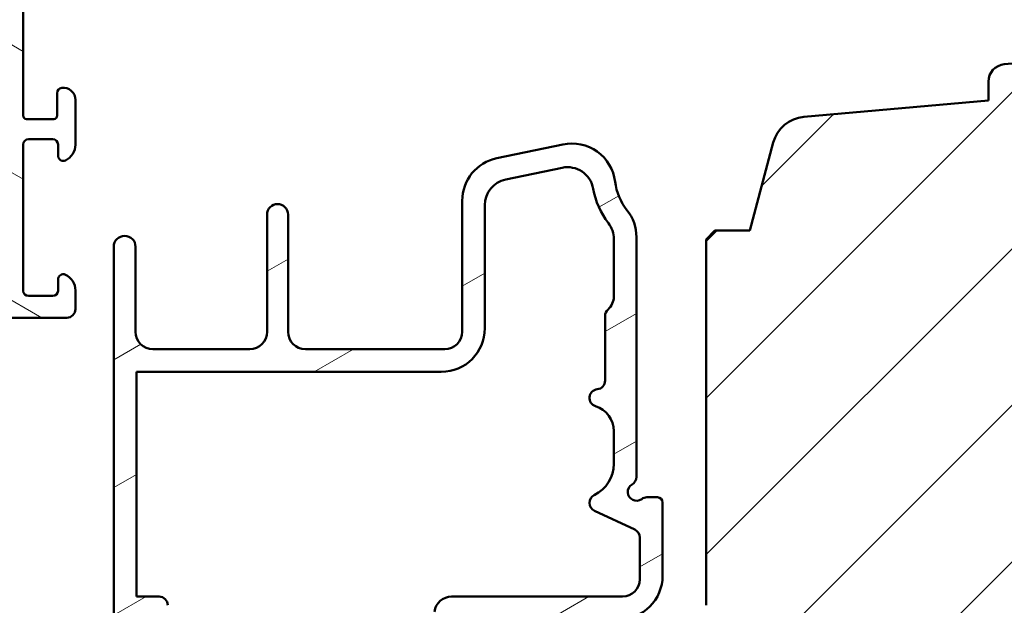
# Model space of a CAD drawing. Units: millimetres. Extents: x 13 to 821, y 10 to 287.
# Drawn here: x 459 to 487, y 90 to 107 of the extents above; entities that cross this region are included whole.
import ezdxf

# ---------------------------------------------------------------- set-up
doc = ezdxf.new("R2010")
doc.units = ezdxf.units.MM
for name, color, linetype, lineweight in [('Dimension (ISO)', 3, 'Continuous', 25), ('Hatch (ISO)', 8, 'Continuous', 18), ('Visible (ISO)', 7, 'Continuous', 50)]:
    doc.layers.add(name, color=color, linetype=linetype, lineweight=lineweight)
doc.styles.add('Note Text (ISO)', font='tahoma.ttf')
doc.dimstyles.new('Default (ISO)', dxfattribs={"dimtxt": 3.5, "dimasz": 2.5, "dimexe": 3.175, "dimexo": 0, "dimgap": 0.762, "dimtad": 1, "dimrnd": 1e-08, "dimtxsty": 'Note Text (ISO)', "dimcen": 0.09, "dimdle": 10, "dimclrd": 256, "dimclre": 256, "dimclrt": 256, "dimazin": 2, "dimtfac": 1.001485705375671, "dimtmove": 0, "dimatfit": 3, "dimfxl": 1, "dimtolj": 1, "dimtzin": 0, "dimlwd": -1, "dimlwe": -1, "dimarcsym": 0})

# ---------------------------------------------------------------- blocks, each defined once
blk = doc.blocks.new('*D40')
at = {"layer": 'Defpoints', "color": 0, "transparency": 16777216}
for p in [(460.8320957208523, 149.8541397222549), (445.0146751605249, 98.35413972225464), (458.2320957208543, 98.35413972225464)]:
    blk.add_point(p, dxfattribs=at)
at = {"layer": 'Dimension (ISO)', "transparency": 16777216}
for p, q in [((460.8320957208523, 149.8541397222549), (441.8396751605248, 149.8541397222549)), ((445.0146751605248, 147.3541397222549), (445.0146751605249, 100.8541397222546)), ((458.2320957208543, 98.35413972225464), (441.8396751605248, 98.35413972225464))]:
    blk.add_line(p, q, dxfattribs=at)
for points in [[(444.5980084938581, 147.3541397222549), (445.4313418271915, 147.3541397222549), (445.0146751605248, 149.8541397222549)], [(444.5980084938582, 100.8541397222546), (445.4313418271915, 100.8541397222546), (445.0146751605249, 98.35413972225464)]]:
    blk.add_solid(points, dxfattribs=at)
at = {"layer": 'Dimension (ISO)', "transparency": 16777216, "insert": (440.6069397676437, 120.5641800177551), "char_height": 3.5, "attachment_point": 1, "rotation": 90, "style": 'Note Text (ISO)'}
blk.add_mtext('\\A1;103', dxfattribs=at)

msp = doc.modelspace()

# ---------------------------------------------------------------- hatches: boundary and pattern name
at = {"layer": 'Hatch (ISO)'}
h = msp.add_hatch(dxfattribs=at)
h.set_pattern_fill('ANSI31', color=256, scale=25.4, angle=105.00024553567, style=0)
h.set_pattern_definition([(150.00024553567, (413.7151640248585, 3.227041833753219e-07), (-1.587488216702059, -2.749637460072167), [])])
edge = h.paths.add_edge_path()
edge.add_line((473.3170117792878, 130.2541397222545), (464.1284488924784, 130.2541397222545))
edge.add_ellipse((464.1284488924783, 130.5041397222545), major_axis=(-0.2500000000000008, 1.44914082534195e-15), ratio=1, start_angle=354.6441749571461, end_angle=450.00000000000034, ccw=False)
edge.add_line((463.8795403359636, 130.5274748994277), (464.2029778359636, 133.9774748994277))
edge.add_ellipse((464.4518863924783, 133.9541397222545), major_axis=(0.02333517717326363, 0.2489085565148207), ratio=1, start_angle=5.355825042857077, end_angle=90.00000000000279, ccw=False)
edge.add_line((464.4518863924783, 134.2041397222545), (464.7570957208541, 134.2041397222545))
edge.add_ellipse((464.7570957208541, 134.5291397222545), major_axis=(0.3250000000000013, -4.40593140931832e-16), ratio=1, start_angle=269.9999999999969, end_angle=450.0000000000001)
edge.add_line((464.7570957208541, 134.8541397222545), (463.8097544502289, 134.8541397222545))
edge.add_ellipse((463.8097544502289, 134.6041397222545), major_axis=(-0.2499999999999983, 1.449140825341948e-15), ratio=1, start_angle=269.9999999999962, end_angle=354.6441749571461)
edge.add_line((463.5608458937141, 134.6274748994278), (462.8533455479941, 127.0808045450813))
edge.add_ellipse((462.6044369914792, 127.1041397222545), major_axis=(-0.02333517717326405, -0.2489085565148218), ratio=1, start_angle=5.355825042857077, end_angle=90.00000000000279, ccw=False)
edge.add_line((462.6044369914792, 126.8541397222545), (461.3320957208541, 126.8541397222545))
edge.add_ellipse((461.3320957208541, 127.1041397222545), major_axis=(-0.2500000000000047, 4.779809899217425e-15), ratio=1, start_angle=3.183231456205249e-12, end_angle=90.00000000000108, ccw=False)
edge.add_line((461.0820957208541, 127.1041397222545), (461.0820957208541, 133.1774684956542))
edge.add_ellipse((460.8320957208541, 133.1774684956542), major_axis=(1.171585069185455e-15, 0.2499999999998492), ratio=1, start_angle=270.0000000000165, end_angle=282.1791229106553)
edge.add_line((461.0764689285164, 133.2302106550409), (460.8764689285165, 134.1568818816413))
edge.add_ellipse((460.6320957208541, 134.1041397222545), major_axis=(-0.05274215938676657, 0.2443732076624206), ratio=1, start_angle=270.0000000000002, end_angle=437.8208770893462)
edge.add_line((460.3820957208541, 134.1041397222545), (460.3820957208541, 131.5273448030113))
edge.add_line((460.3820957208541, 131.5273448030113), (460.4820957208541, 131.3541397222545))
edge.add_line((460.4820957208541, 131.3541397222545), (460.3820957208541, 131.1809346414976))
edge.add_line((460.3820957208541, 131.1809346414976), (460.3820957208541, 123.8541397222545))
edge.add_ellipse((459.8820957208541, 123.8541397222545), major_axis=(-5.118727699934216e-15, -0.5000000000000043), ratio=1, start_angle=1.5916157281026244e-12, end_angle=90.00000000000063, ccw=False)
edge.add_line((459.8820957208541, 123.3541397222545), (458.8820957208541, 123.3541397222545))
edge.add_ellipse((458.8820957208541, 123.6041397222545), major_axis=(-0.2499999999999991, -2.161937115957869e-16), ratio=1, start_angle=0, end_angle=90.00000000000398, ccw=False)
edge.add_line((458.6320957208541, 123.6041397222545), (458.6320957208541, 126.7541397222545))
edge.add_ellipse((458.282095720854, 126.7541397222545), major_axis=(4.7448492100351e-16, 0.3500000000000003), ratio=1, start_angle=270.0000000000001, end_angle=450.0000000000001)
edge.add_line((457.9320957208541, 126.7541397222545), (457.9320957208541, 123.6041397222545))
edge.add_ellipse((457.682095720854, 123.6041397222545), major_axis=(-3.389178007167914e-16, -0.2499999999999991), ratio=1, start_angle=1.1368683772161603e-13, end_angle=90.00000000000011, ccw=False)
edge.add_line((457.682095720854, 123.3541397222545), (456.432095720854, 123.3541397222545))
edge.add_ellipse((456.432095720854, 123.6041397222545), major_axis=(-0.2499999999999947, -6.322420347034153e-15), ratio=1, start_angle=0, end_angle=90.00000000000267, ccw=False)
edge.add_line((456.182095720854, 123.6041397222545), (456.182095720854, 128.0726566041431))
edge.add_ellipse((455.932095720854, 128.0726566041431), major_axis=(-2.991751273158653e-15, 0.2500000000000169), ratio=1, start_angle=269.9999999999993, end_angle=284.355230166917)
edge.add_line((456.1742900175972, 128.1346398488556), (455.9742900175972, 128.916122966967))
edge.add_ellipse((455.7320957208541, 128.8541397222545), major_axis=(-0.06198324471255092, 0.2421942967431393), ratio=1, start_angle=270.0000000000028, end_angle=435.6447698330832)
edge.add_line((455.4820957208541, 128.8541397222545), (455.4820957208541, 114.1576557811796))
edge.add_ellipse((455.732095720854, 114.1576557811796), major_axis=(4.101974297783821e-15, -0.2500000000000094), ratio=1, start_angle=269.9999999999991, end_angle=314.9999999999955)
edge.add_line((455.5553190255574, 113.980879085883), (457.9088724161507, 111.6273256952898))
edge.add_ellipse((457.732095720854, 111.4505489999931), major_axis=(0.1767766952966452, -0.176776695296656), ratio=1, start_angle=44.99999999999659, end_angle=90.00000000000563, ccw=False)
edge.add_line((457.982095720854, 111.4505489999931), (457.982095720854, 98.6041397222545))
edge.add_ellipse((458.232095720854, 98.6041397222545), major_axis=(-3.389178007167914e-16, -0.2499999999999991), ratio=1, start_angle=270.0000000000001, end_angle=360.0000000000001)
edge.add_line((458.232095720854, 98.3541397222545), (459.982095720854, 98.35413972225452))
edge.add_ellipse((459.982095720854, 98.6041397222545), major_axis=(0.2499999999999991, 2.161937115957869e-16), ratio=1, start_angle=269.9999999999999, end_angle=359.9999999999999)
edge.add_line((460.232095720854, 98.6041397222545), (460.232095720854, 99.13791195623764))
edge.add_ellipse((459.732095720854, 99.13791195623764), major_axis=(5.11872769993421e-15, 0.4999999999999988), ratio=1, start_angle=270.0000000000006, end_angle=334.6230664748483)
edge.add_ellipse((459.882095720854, 99.45413972225451), major_axis=(-0.135526185435788, 0.06428571428571579), ratio=1, start_angle=269.9999999999962, end_angle=385.3769335251508)
edge.add_line((459.732095720854, 99.45413972225451), (459.732095720854, 99.12913972225452))
edge.add_ellipse((459.582095720854, 99.12913972225452), major_axis=(-2.033506804300743e-16, -0.149999999999999), ratio=1, start_angle=1.1368683772161603e-13, end_angle=90.00000000000011, ccw=False)
edge.add_line((459.582095720854, 98.97913972225452), (458.882095720854, 98.97913972225452))
edge.add_ellipse((458.882095720854, 99.12913972225452), major_axis=(-0.1500000000000012, -2.017095368820238e-15), ratio=1, start_angle=0, end_angle=89.99999999999932, ccw=False)
edge.add_line((458.732095720854, 99.12913972225452), (458.732095720854, 103.3291397222545))
edge.add_ellipse((458.882095720854, 103.3291397222545), major_axis=(2.033506804300743e-16, 0.149999999999999), ratio=1, start_angle=1.1368683772161603e-13, end_angle=89.99999999997289, ccw=False)
edge.add_line((458.882095720854, 103.4791397222545), (459.582095720854, 103.4791397222545))
edge.add_ellipse((459.582095720854, 103.3291397222545), major_axis=(0.1500000000000012, 3.127318393445392e-15), ratio=1, start_angle=0, end_angle=89.9999999999988, ccw=False)
edge.add_line((459.732095720854, 103.3291397222545), (459.732095720854, 103.0041397222545))
edge.add_ellipse((459.882095720854, 103.0041397222545), major_axis=(-2.03350680430075e-16, -0.1499999999999996), ratio=1, start_angle=270.0000000000001, end_angle=385.3769335251498)
edge.add_ellipse((459.732095720854, 103.3203674882713), major_axis=(0.4517539514526318, 0.2142857142857135), ratio=1, start_angle=269.9999999999989, end_angle=334.6230664748465)
edge.add_line((460.232095720854, 103.3203674882713), (460.232095720854, 104.6041397222545))
edge.add_ellipse((459.882095720854, 104.6041397222545), major_axis=(4.744849210035061e-16, 0.349999999999997), ratio=1, start_angle=270.0000000000001, end_angle=367.1807557814592)
edge.add_ellipse((459.857095720854, 104.8025710705843), major_axis=(-0.1488235112473824, -0.01874999999999774), ratio=1, start_angle=269.9999999999977, end_angle=352.8192442185426)
edge.add_line((459.707095720854, 104.8025710705843), (459.707095720854, 104.1541397222545))
edge.add_ellipse((459.607095720854, 104.1541397222545), major_axis=(-4.576459218787344e-15, -0.1000000000000001), ratio=1, start_angle=2.6716406864579767e-12, end_angle=90.00000000000267, ccw=False)
edge.add_line((459.607095720854, 104.0541397222545), (458.832095720854, 104.0541397222545))
edge.add_ellipse((458.832095720854, 104.1541397222545), major_axis=(-0.1000000000000023, 6.906786325992986e-16), ratio=1, start_angle=3.183231456205249e-12, end_angle=89.99999999999022, ccw=False)
edge.add_line((458.732095720854, 104.1541397222545), (458.732095720854, 110.7541397222545))
edge.add_ellipse((458.832095720854, 110.7541397222545), major_axis=(4.576459218787346e-15, 0.1000000000000006), ratio=1, start_angle=2.6716406864579767e-12, end_angle=89.99999999996191, ccw=False)
edge.add_line((458.832095720854, 110.8541397222545), (459.607095720854, 110.8541397222545))
edge.add_ellipse((459.607095720854, 110.7541397222545), major_axis=(0.09999999999999787, 4.195443920258641e-16), ratio=1, start_angle=0, end_angle=89.99999999998948, ccw=False)
edge.add_line((459.707095720854, 110.7541397222545), (459.707095720854, 110.1057083739246))
edge.add_ellipse((459.857095720854, 110.1057083739246), major_axis=(4.237541418070548e-15, -0.1500000000000034), ratio=1, start_angle=269.9999999999984, end_angle=352.8192442185331)
edge.add_ellipse((459.882095720854, 110.3041397222545), major_axis=(0.3472548595772327, -0.04375000000000397), ratio=1, start_angle=269.9999999999999, end_angle=367.1807557814592)
edge.add_line((460.232095720854, 110.3041397222545), (460.232095720854, 111.0541397222545))
edge.add_ellipse((459.732095720854, 111.0541397222545), major_axis=(6.77835601433582e-16, 0.4999999999999977), ratio=1, start_angle=270.0000000000082, end_angle=360.0000000000001)
edge.add_line((459.732095720854, 111.5541397222545), (459.105295720854, 111.5541397222545))
edge.add_ellipse((459.105295720854, 112.0541397222545), major_axis=(-0.4999999999999982, -9.87498935504152e-16), ratio=1, start_angle=23.727912944819707, end_angle=89.99999999999989, ccw=False)
edge.add_ellipse((457.7320957208541, 111.4505489999931), major_axis=(-0.4023938148409103, 0.915466666666598), ratio=1, start_angle=270.0000000000016, end_angle=290.3506128296438)
edge.add_line((458.4504827934636, 112.1461925968927), (456.3563369843131, 114.308804722064))
edge.add_ellipse((456.5359337524655, 114.4827156212889), major_axis=(-0.1739108992249202, 0.1795967681523811), ratio=1, start_angle=43.76545225058362, end_angle=89.9999999999979, ccw=False)
edge.add_line((456.2861107307036, 114.492120821858), (456.5549223763574, 121.6323553239616))
edge.add_ellipse((457.3043914416432, 121.6041397222545), major_axis=(0.02821560170702999, 0.7494690652857628), ratio=1, start_angle=2.1560219749555927, end_angle=89.99999999999551, ccw=False)
edge.add_line((457.3043914416432, 122.3541397222545), (464.9862401213736, 122.3541397222545))
edge.add_ellipse((464.9862401213736, 122.1041397222545), major_axis=(0.2499999999999569, 2.991751273158736e-15), ratio=1, start_angle=72.04047400649642, end_angle=89.99999999999932, ccw=False)
edge.add_line((465.0633263930138, 122.341958364763), (475.2811260629969, 119.0299720855679))
edge.add_ellipse((474.895694704796, 117.840878873025), major_axis=(1.189093212542833, -0.3854313582008689), ratio=1, start_angle=18.82150391832357, end_angle=89.99999999999977, ccw=False)
edge.add_line((476.1455532496183, 117.8596836047371), (476.2771172639315, 109.1152670398885))
edge.add_ellipse((476.027145554967, 109.1115060935461), major_axis=(0.003760946342414524, -0.2499717089644538), ratio=1, start_angle=344.1380220751744, end_angle=449.99999999999875, ccw=False)
edge.add_line((475.9624407936914, 108.8700246369738), (475.4226823866399, 109.0146524662511))
edge.add_ellipse((475.3320957208541, 108.6765784270499), major_axis=(-0.3380740392011725, 0.09058666578588163), ratio=1, start_angle=270.0000000000027, end_angle=449.9999999999998)
edge.add_line((475.2415090550681, 108.3385043878488), (477.0173909595784, 107.8626582656822))
edge.add_ellipse((477.082095720854, 108.1041397222545), major_axis=(0.2414814565722611, -0.06470476127562941), ratio=1, start_angle=270.0000000000012, end_angle=375.0000000000038)
edge.add_line((477.332095720854, 108.1041397222545), (477.332095720854, 108.3111949583365))
edge.add_ellipse((477.082095720854, 108.3111949583365), major_axis=(-4.101974297783822e-15, 0.250000000000008), ratio=1, start_angle=269.9999999999991, end_angle=344.9999999999946)
edge.add_line((477.1468004821297, 108.5526764149087), (477.1413393447237, 108.5541397222664))
edge.add_line((477.1413393447237, 108.5541397222664), (477.0932728640887, 108.5670190969356))
edge.add_ellipse((477.132095720854, 108.711907970879), major_axis=(-0.1448888739433718, 0.03882285676538386), ratio=1, start_angle=15.000000000001819, end_angle=90.00000000000352, ccw=False)
edge.add_line((476.982095720854, 108.711907970879), (476.982095720854, 129.6502196813937))
edge.add_ellipse((476.4820957208541, 129.6502196813937), major_axis=(4.008504675309034e-15, 0.4999999999999849), ratio=1, start_angle=270.0000000000005, end_angle=320.0381929260298)
edge.add_ellipse((475.0690867001791, 127.9639796310179), major_axis=(-2.069476425461195, 1.734147434464717), ratio=1, start_angle=270.0000000000003, end_angle=283.8990496355914)
edge.add_ellipse((476.3651849952304, 130.6140040100691), major_axis=(-0.2245783372077124, 0.1098388385636587), ratio=1, start_angle=342.87295047702065, end_angle=450.0000000000014, ccw=False)
edge.add_ellipse((474.032095720854, 132.8041397222545), major_axis=(2.019031359670939, 2.15081667481576), ratio=1, start_angle=270.0000000000003, end_angle=313.1898069613586)
edge.add_line((476.9820957208541, 132.8041397222544), (476.9820957208541, 134.0072770255948))
edge.add_ellipse((477.1320957208541, 134.0072770255948), major_axis=(-3.517608318825071e-16, 0.1499999999999968), ratio=1, start_angle=11.738973655064513, end_angle=89.99999999999989, ccw=False)
edge.add_ellipse((477.1320957208541, 134.0072770255944), major_axis=(0.1468626966603906, 0.03051800009441032), ratio=1, start_angle=85.44178212640338, end_angle=90.00000000000011, ccw=False)
edge.add_ellipse((477.0820957208541, 134.4041397222545), major_axis=(0.2480391854123057, 0.03124999999999788), ratio=1, start_angle=270.0000000000001, end_angle=352.8192442185402)
edge.add_line((477.3320957208541, 134.4041397222545), (477.3320957208541, 134.6041397222545))
edge.add_ellipse((477.0820957208541, 134.6041397222544), major_axis=(1.900168929095918e-15, 0.2499999999999991), ratio=1, start_angle=270.0000000000167, end_angle=360.0000000000005)
edge.add_line((477.0820957208541, 134.8541397222544), (475.9320957208541, 134.8541397222545))
edge.add_ellipse((475.9320957208541, 134.6041397222544), major_axis=(-0.2499999999999984, 3.389178007167904e-16), ratio=1, start_angle=270.0000000000001, end_angle=379.9999999999994)
edge.add_line((475.6971725656576, 134.518634686423), (475.7785916073273, 134.2949377079219))
edge.add_ellipse((475.8725608694059, 134.3291397222545), major_axis=(0.03420201433255771, -0.09396926207859042), ratio=1, start_angle=270.0000000000096, end_angle=360.0000000000176)
edge.add_line((475.9067628837385, 134.2351704601759), (476.0465906850226, 134.2860636177662))
edge.add_ellipse((476.1320957208541, 134.0511404625697), major_axis=(0.2349231551964744, 0.08550503583141437), ratio=1, start_angle=339.9999999999994, end_angle=449.999999999995, ccw=False)
edge.add_line((476.3820957208541, 134.0511404625697), (476.3820957208541, 132.8041397222545))
edge.add_ellipse((474.0320957208541, 132.8041397222545), major_axis=(8.749070187982615e-15, -2.349999999999977), ratio=1, start_angle=33.90979529104868, end_angle=89.99999999999977, ccw=False)
edge.add_ellipse((474.6457714206285, 131.8912311093548), major_axis=(-1.037396151022317, -0.6973587497436959), ratio=1, start_angle=62.24231796241281, end_angle=90.00000000000023, ccw=False)
edge.add_ellipse((475.0690867001791, 127.963979631018), major_axis=(-2.684450377597311, -0.2893547480472378), ratio=1, start_angle=270.0000000000007, end_angle=290.1793405973104)
edge.add_ellipse((473.3170117792878, 131.5041397222545), major_axis=(-1.120303826340681, -0.5544540888896762), ratio=1, start_angle=63.668546149226586, end_angle=90.00000000000011, ccw=False)
edge = h.paths.add_edge_path(flags=0)
edge.add_line((475.6279231775737, 119.6534164962236), (471.7342556167804, 120.9155055910978))
edge.add_line((471.7342556167803, 120.9155055910978), (471.6378161942593, 121.1044485395871))
edge.add_line((471.6378161942593, 121.1044485395871), (471.4488732457701, 121.008009117066))
edge.add_line((471.4488732457701, 121.008009117066), (465.019687210448, 123.0919583647631))
edge.add_ellipse((464.9426009388077, 122.8541397222545), major_axis=(-0.2378186425085626, 0.07708627164017577), ratio=1, start_angle=270.0000000000085, end_angle=287.9595259934997)
edge.add_line((464.9426009388077, 123.1041397222545), (461.6320957208541, 123.1041397222545))
edge.add_ellipse((461.6320957208541, 123.6041397222545), major_axis=(-0.5000000000000027, 4.008504675309059e-15), ratio=1, start_angle=9.094947017729282e-13, end_angle=90.00000000000051, ccw=False)
edge.add_line((461.1320957208541, 123.6041397222545), (461.1320957208541, 125.6041397222545))
edge.add_ellipse((461.6320957208541, 125.6041397222545), major_axis=(6.778356014335843e-16, 0.4999999999999993), ratio=1, start_angle=1.1368683772161603e-13, end_angle=89.99999999999193, ccw=False)
edge.add_line((461.6320957208541, 126.1041397222544), (463.6070957208541, 126.1041397222545))
edge.add_ellipse((463.607095720854, 126.4791397222545), major_axis=(0.3749999999999998, 6.15296144667575e-15), ratio=1, start_angle=269.9999999999991, end_angle=431.3818874275993)
edge.add_ellipse((463.8066325369288, 127.0714319297254), major_axis=(-0.2369168829883649, 0.07981472642987684), ratio=1, start_angle=13.2622875295462, end_angle=89.9999999999996, ccw=False)
edge.add_line((463.5577239804139, 127.0947671068987), (463.7670403359635, 129.3274748994278))
edge.add_ellipse((464.0159488924784, 129.3041397222545), major_axis=(0.02333517717326405, 0.2489085565148218), ratio=1, start_angle=5.355825042857077, end_angle=90.00000000000279, ccw=False)
edge.add_line((464.0159488924784, 129.5541397222545), (473.4892162446836, 129.5541397222545))
edge.add_ellipse((473.4892162446836, 130.8041397222545), major_axis=(1.250000000000015, -1.694589003583983e-15), ratio=1, start_angle=269.9999999999993, end_angle=299.0854835688476)
edge.add_ellipse((475.0690867001791, 127.9639796310179), major_axis=(-0.9722279726126071, 1.747790825376311), ratio=0.9999999999999998, start_angle=295.0553984834686, end_angle=359.99999999999926, ccw=False)
edge.add_ellipse((476.182095720854, 129.5038533011274), major_axis=(0.08104598263732105, -0.05857942214076772), ratio=1, start_angle=35.85911794769112, end_angle=89.99999999998562, ccw=False)
edge.add_line((476.282095720854, 129.5038533011274), (476.2820957208541, 123.1041397222545))
edge.add_ellipse((476.032095720854, 123.1041397222545), major_axis=(1.881528248533516e-15, -0.2500000000000036), ratio=1, start_angle=300.00000000000136, end_angle=449.9999999999996, ccw=False)
edge.add_ellipse((475.5990830189618, 122.8541397222545), major_axis=(-0.1249999999999793, 0.2165063509460998), ratio=1, start_angle=270.0000000000009, end_angle=329.9999999999989)
edge.add_line((475.5990830189619, 123.1041397222545), (475.032095720854, 123.1041397222545))
edge.add_ellipse((475.032095720854, 122.8541397222545), major_axis=(-0.2499999999999991, 3.389178007167914e-16), ratio=1, start_angle=270.0000000000001, end_angle=419.9999999999996)
edge.add_line((474.907095720854, 122.6376333713084), (476.157095720854, 121.9159455348213))
edge.add_ellipse((476.032095720854, 121.6994391838752), major_axis=(0.216506350946104, -0.1249999999999977), ratio=1, start_angle=29.999999999997215, end_angle=89.99999999999892, ccw=False)
edge.add_line((476.282095720854, 121.6994391838752), (476.282095720854, 120.1290537812407))
edge.add_ellipse((475.782095720854, 120.1290537812407), major_axis=(-6.778356014335828e-16, -0.4999999999999982), ratio=1, start_angle=342.0404740065014, end_angle=450.0000000000001, ccw=False)
h = msp.add_hatch(dxfattribs=at)
h.set_pattern_fill('ANSI31', color=256, scale=25.4, style=0)
h.set_pattern_definition([(45, (413.7151640248585, 3.227041833753219e-07), (-2.245064030267288, 2.245064030267288), [])])
edge = h.paths.add_edge_path()
edge.add_line((494.6635510493984, 106.3066222315074), (486.8885510493984, 105.6269200654136))
edge.add_ellipse((486.9320957208566, 105.1288198128664), major_axis=(-0.4981002525472045, -0.04354467145829263), ratio=1, start_angle=269.9999999999995, end_angle=355.003818951253)
edge.add_line((486.4320957208566, 105.1288198128664), (486.4320957208566, 104.583202069572))
edge.add_line((486.4320957208566, 104.583202069572), (481.1385519578707, 104.1204325310493))
edge.add_ellipse((481.2256413007873, 103.124232025955), major_axis=(-0.9962005050944049, -0.08708934291658085), ratio=1, start_angle=270.0000000000008, end_angle=340.0038189512535)
edge.add_line((480.2597154744983, 103.3830510710575), (479.5820957208567, 100.8541397222546))
edge.add_line((479.5820957208566, 100.8541397222546), (478.5820957208566, 100.8541397222546))
edge.add_line((478.5820957208566, 100.8541397222546), (478.3320957208566, 100.6041397222546))
edge.add_line((478.3320957208566, 100.6041397222546), (478.3320957208566, 90.10413972225463))
edge.add_line((478.3320957208566, 90.10413972225463), (478.5820957208566, 89.85413972225457))
edge.add_line((478.5820957208566, 89.85413972225457), (483.1261678684685, 89.85413972225457))
edge.add_line((483.1261678684685, 89.85413972225457), (494.7173670583172, 89.85413972225457))
edge.add_line((494.7173670583172, 89.85413972225457), (508.8320957208566, 89.85413972225457))
edge.add_ellipse((508.8320957208566, 89.35413972225453), major_axis=(0.4999999999999982, 5.204971562626443e-16), ratio=1, start_angle=0, end_angle=89.99999999999892, ccw=False)
edge.add_line((509.3320957208566, 89.35413972225453), (509.3320957208566, 86.20413972225349))
edge.add_line((509.3320957208566, 86.20413972225349), (509.3320957208566, 82.3541397222545))
edge.add_ellipse((509.8320957208566, 82.35413972225457), major_axis=(-9.366705635578753e-16, -0.4999999999999993), ratio=1, start_angle=270.0000000000082, end_angle=360.0000000000006)
edge.add_line((509.8320957208566, 81.85413972225459), (515.3320957208566, 81.85413972225454))
edge.add_ellipse((515.3320957208566, 82.85413972225454), major_axis=(1, -1.179451736725028e-15), ratio=1, start_angle=269.9999999999995, end_angle=360.0000000000001)
edge.add_line((516.3320957208566, 82.85413972225454), (516.3320957208566, 115.3541397222545))
edge.add_ellipse((515.3320957208566, 115.3541397222545), major_axis=(-3.261440361775589e-15, 1.000000000000008), ratio=1, start_angle=269.9999999999997, end_angle=359.9999999999992)
edge.add_line((515.3320957208566, 116.3541397222546), (508.8320957208566, 116.3541397222546))
edge.add_ellipse((508.8320957208567, 115.8541397222545), major_axis=(-0.4999999999999982, 1.699948892987668e-15), ratio=1, start_angle=270.0000000000002, end_angle=360.0000000000002)
edge.add_line((508.3320957208567, 115.8541397222545), (508.3320957208567, 107.7541397222545))
edge.add_ellipse((508.1820957208566, 107.7541397222546), major_axis=(-1.769177605087544e-16, -0.1500000000000001), ratio=1, start_angle=1.1368683772161603e-13, end_angle=89.99999999997289, ccw=False)
edge.add_line((508.1820957208566, 107.6041397222546), (508.1820957208566, 102.8541397222545))
edge.add_line((508.1820957208566, 102.8541397222545), (506.1820957208566, 102.8541397222545))
edge.add_line((506.1820957208566, 102.8541397222545), (506.1820957208566, 106.1041397222546))
edge.add_line((506.1820957208566, 106.1041397222546), (505.9320957208566, 106.3541397222546))
edge.add_line((505.9320957208566, 106.3541397222546), (503.9570957208566, 106.3541397222546))
edge.add_ellipse((503.9570957208566, 105.8541397222545), major_axis=(-0.4999999999999982, 2.810171917612825e-15), ratio=1, start_angle=270.0000000000003, end_angle=360.0000000000006)
edge.add_line((503.4570957208567, 105.8541397222545), (503.4570957208567, 105.3541397222545))
edge.add_line((503.4570957208567, 105.3541397222545), (502.7820957208567, 105.3541397222545))
edge.add_ellipse((502.7820957208567, 105.1041397222546), major_axis=(-0.2499999999999991, 2.515308983431569e-15), ratio=1, start_angle=270.0000000000006, end_angle=360.0000000000011)
edge.add_line((502.5320957208567, 105.1041397222546), (502.5320957208567, 100.5106397222546))
edge.add_line((502.5320957208567, 100.5106397222546), (502.3995957208567, 100.6041397222545))
edge.add_line((502.3995957208567, 100.6041397222545), (500.0356491114499, 100.6041397222545))
edge.add_ellipse((500.0356491114499, 100.3541397222545), major_axis=(-0.2500000000000036, -1.925583115069052e-15), ratio=1, start_angle=269.9999999999995, end_angle=314.9999999999986)
edge.add_line((499.8588724161533, 100.5309164175512), (499.473517077094, 100.1455610784918))
edge.add_ellipse((499.3320957208567, 100.2869824347292), major_axis=(-0.1414213562373125, -0.1414213562373099), ratio=1, start_angle=4.718003765447065e-12, end_angle=89.99999999999312, ccw=False)
edge.add_line((499.1906743646193, 100.1455610784918), (498.80531902556, 100.5309164175512))
edge.add_ellipse((498.6285423302634, 100.3541397222545), major_axis=(-0.1767766952966407, 0.1767766952966389), ratio=1, start_angle=270.0000000000053, end_angle=314.9999999999936)
edge.add_line((498.6285423302634, 100.6041397222546), (496.2645957208566, 100.6041397222545))
edge.add_line((496.2645957208566, 100.6041397222545), (496.1320957208566, 100.5106397222546))
edge.add_line((496.1320957208567, 100.5106397222546), (496.1320957208567, 105.1041397222546))
edge.add_ellipse((495.8820957208567, 105.1041397222546), major_axis=(2.948629341812561e-16, 0.2499999999999991), ratio=1, start_angle=270.0000000000001, end_angle=360.0000000000001)
edge.add_line((495.8820957208567, 105.3541397222546), (495.2070957208567, 105.3541397222545))
edge.add_line((495.2070957208566, 105.3541397222545), (495.2070957208566, 105.8085219789602))
edge.add_ellipse((494.7070957208567, 105.8085219789602), major_axis=(5.897258683625071e-16, 0.4999999999999938), ratio=1, start_angle=270.0000000000001, end_angle=364.9961810487482)
h = msp.add_hatch(dxfattribs=at)
h.set_pattern_fill('ANSI31', color=256, scale=25.4, angle=-14.999977780745, style=0)
h.set_pattern_definition([(30.000022219255, (413.7151640248585, 3.227041833753219e-07), (-1.587501066304332, 2.749630041384224), [])])
edge = h.paths.add_edge_path()
edge.add_ellipse((470.2936074893602, 86.95413972225494), major_axis=(0.4999999999999982, -3.960589025206086e-15), ratio=1, start_angle=270.0000000000005, end_angle=352.4999999999993)
edge.add_line((470.7893299200471, 86.8888766261449), (471.1027321388251, 89.26940281836492))
edge.add_ellipse((471.5984545695121, 89.20413972225488), major_axis=(0.06526309611003041, 0.4957224306869067), ratio=1, start_angle=7.499999999999488, end_angle=89.99999999999852, ccw=False)
edge.add_line((471.5984545695121, 89.7041397222549), (472.0820957208566, 89.70413972225494))
edge.add_ellipse((472.0820957208566, 89.20413972225488), major_axis=(0.5000000000000093, -1.062192717295706e-14), ratio=1, start_angle=1.1937117960769683e-12, end_angle=89.9999999999992, ccw=False)
edge.add_line((472.5820957208566, 89.20413972225488), (472.5820957208566, 88.35541992182569))
edge.add_line((472.5820957208566, 88.35541992182569), (472.4799863077229, 88.23874047272773))
edge.add_line((472.4799863077229, 88.23874047272773), (472.5993346436795, 87.9960864500856))
edge.add_line((472.5993346436795, 87.9960864500856), (472.421249521224, 87.79259028510948))
edge.add_line((472.421249521224, 87.79259028510948), (472.5405978571805, 87.54993626246743))
edge.add_line((472.5405978571805, 87.54993626246743), (472.3625127347249, 87.34644009749131))
edge.add_line((472.3625127347249, 87.34644009749131), (472.4818610706814, 87.10378607484918))
edge.add_line((472.4818610706815, 87.10378607484918), (472.3037759482259, 86.90028990987307))
edge.add_line((472.3037759482259, 86.90028990987307), (472.4819975793412, 86.53793717688066))
edge.add_ellipse((472.6165978133156, 86.6041397222549), major_axis=(0.06620254537425384, -0.1346002339744204), ratio=1, start_angle=269.9999999999933, end_angle=333.8099324740146)
edge.add_line((472.6165978133155, 86.45413972225492), (472.9820957208566, 86.45413972225491))
edge.add_ellipse((472.9820957208566, 86.70413972225488), major_axis=(0.2499999999999991, -8.700714879778868e-16), ratio=1, start_angle=270.0000000000002, end_angle=360.0000000000002)
edge.add_line((473.2320957208566, 86.70413972225488), (473.2320957208566, 88.45413972225485))
edge.add_ellipse((474.4820957208566, 88.45413972225492), major_axis=(4.350357439889446e-15, 1.249999999999998), ratio=1, start_angle=2.2737367544323206e-13, end_angle=90.00000000000352, ccw=False)
edge.add_line((474.4820957208566, 89.70413972225492), (475.8320957208566, 89.70413972225492))
edge.add_ellipse((475.8320957208566, 90.95413972225492), major_axis=(1.25, -2.129911390639136e-15), ratio=1, start_angle=270.0000000000001, end_angle=359.9999999999999)
edge.add_line((477.0820957208566, 90.95413972225492), (477.0820957208566, 93.05413972225493))
edge.add_ellipse((476.9320957208566, 93.05413972225486), major_axis=(5.220428927867303e-16, 0.149999999999999), ratio=1, start_angle=270.0000000000273, end_angle=360.0000000000002)
edge.add_line((476.9320957208566, 93.20413972225487), (476.6320957208566, 93.20413972225487))
edge.add_ellipse((476.6320957208566, 92.95413972225488), major_axis=(-0.2499999999999769, -1.350374561272505e-15), ratio=1, start_angle=270.0000000000038, end_angle=306.8698976458417)
edge.add_ellipse((476.3320957208566, 93.35413972225487), major_axis=(-0.2000000000000018, -0.1499999999999983), ratio=1, start_angle=263.1301023541522, end_angle=450.000000000005, ccw=False)
edge.add_ellipse((476.0820957208566, 93.78715242414712), major_axis=(0.2165063509461157, 0.1250000000000055), ratio=1, start_angle=269.9999999999995, end_angle=330.0000000000054)
edge.add_line((476.3320957208566, 93.78715242414714), (476.3320957208566, 100.6644120893453))
edge.add_ellipse((475.0820957208566, 100.6644120893453), major_axis=(-2.310980707861417e-15, 1.25000000000002), ratio=1, start_angle=269.9999999999999, end_angle=308.4999504092472)
edge.add_ellipse((477.3320957208566, 102.4541397222549), major_axis=(-1.011585183818426, 1.271739130434773), ratio=1, start_angle=58.49253296942368, end_angle=90.00000000000108, ccw=False)
edge.add_ellipse((474.4784795939048, 102.1041397222549), major_axis=(-0.1521739130434767, 1.240702663892136), ratio=1, start_angle=270.0000000000014, end_angle=364.7601822066119)
edge.add_line((474.2238704697961, 103.3279347189437), (472.3274865967479, 102.933394262252))
edge.add_ellipse((472.5820957208567, 101.7095992655632), major_axis=(-1.223794996688818, -0.2546091241087425), ratio=1, start_angle=270.0000000000006, end_angle=348.2473344147145)
edge.add_line((471.3320957208567, 101.7095992655632), (471.3320957208567, 97.95413972225495))
edge.add_ellipse((470.8320957208566, 97.95413972225488), major_axis=(-1.740142975955777e-15, -0.4999999999999993), ratio=1, start_angle=2.2737367544323206e-13, end_angle=90.00000000000841, ccw=False)
edge.add_line((470.8320957208566, 97.45413972225488), (466.8320957208566, 97.45413972225491))
edge.add_ellipse((466.8320957208567, 97.95413972225495), major_axis=(-0.5000000000000027, 3.960589025206101e-15), ratio=1, start_angle=9.094947017729282e-13, end_angle=90.00000000000051, ccw=False)
edge.add_line((466.3320957208567, 97.95413972225495), (466.3320957208567, 101.3172216498586))
edge.add_ellipse((466.0320957208567, 101.3172216498586), major_axis=(1.321641541729756e-15, 0.2999999999999997), ratio=1, start_angle=270.0000000000002, end_angle=450.0000000000003)
edge.add_line((465.7320957208566, 101.3172216498586), (465.7320957208566, 97.95413972225495))
edge.add_ellipse((465.2320957208566, 97.95413972225495), major_axis=(-3.960589025206096e-15, -0.500000000000001), ratio=1, start_angle=1.4779288903810084e-12, end_angle=90.00000000000051, ccw=False)
edge.add_line((465.2320957208566, 97.45413972225495), (462.4570957208567, 97.45413972225491))
edge.add_ellipse((462.4570957208567, 97.95413972225495), major_axis=(-0.5000000000000016, 3.821811147127953e-15), ratio=1, start_angle=7.958078640513122e-13, end_angle=90.00000000000051, ccw=False)
edge.add_line((461.9570957208567, 97.95413972225495), (461.9570957208567, 100.3916397222549))
edge.add_ellipse((461.6445957208567, 100.3916397222549), major_axis=(1.087589359972362e-15, 0.3125), ratio=1, start_angle=270.0000000000002, end_angle=450.0000000000002)
edge.add_line((461.3320957208567, 100.3916397222549), (461.3320957208566, 86.60413972225497))
edge.add_ellipse((461.4820957208566, 86.60413972225497), major_axis=(3.918849205713897e-15, -0.1500000000000007), ratio=1, start_angle=269.9999999999985, end_angle=359.9999999999951)
edge.add_line((461.4820957208566, 86.45413972225496), (462.0195428509976, 86.45413972225496))
edge.add_ellipse((462.0195428509976, 86.30413972225496), major_axis=(0.149999999999979, 9.608742206917894e-15), ratio=1, start_angle=44.72585960626458, end_angle=89.9999999999963, ccw=False)
edge.add_line((462.1261151411947, 86.40969703825974), (467.2380763005185, 81.24858240625015))
edge.add_ellipse((467.3446485907156, 81.35413972225491), major_axis=(0.1055573160047937, -0.1065722901971459), ratio=1, start_angle=269.9999999999957, end_angle=315.2741403937226)
edge.add_line((467.3446485907156, 81.20413972225491), (467.9320957208566, 81.20413972225491))
edge.add_ellipse((467.9320957208566, 81.35413972225491), major_axis=(0.1499999999999968, -3.852711966662194e-15), ratio=1, start_angle=269.9999999999947, end_angle=360.0000000000048)
edge.add_line((468.0820957208566, 81.35413972225493), (468.0820957208566, 82.3041397222549))
edge.add_ellipse((467.9320957208566, 82.3041397222549), major_axis=(-8.359741304214494e-15, 0.1500000000000068), ratio=1, start_angle=269.9999999999968, end_angle=359.99999999999)
edge.add_line((467.9320957208566, 82.45413972225491), (467.9320957208566, 83.70413972225491))
edge.add_ellipse((467.9320957208566, 83.85413972225491), major_axis=(0.149999999999999, -1.632265917411887e-15), ratio=1, start_angle=270.0000000000006, end_angle=360.0000000000006)
edge.add_line((468.0820957208566, 83.85413972225491), (468.0820957208566, 84.8041397222549))
edge.add_ellipse((467.9320957208566, 84.8041397222549), major_axis=(5.220428927867386e-16, 0.1500000000000012), ratio=1, start_angle=270.0000000000002, end_angle=360.0000000000002)
edge.add_line((467.9320957208566, 84.95413972225491), (467.9320957208566, 86.30413972225489))
edge.add_ellipse((468.0820957208566, 86.30413972225489), major_axis=(5.220428927867305e-16, 0.149999999999999), ratio=1, start_angle=2.2737367544323206e-13, end_angle=90.00000000000023, ccw=False)
edge.add_line((468.0820957208566, 86.4541397222549), (470.2936074893602, 86.45413972225495))
edge = h.paths.add_edge_path(flags=0)
edge.add_line((476.4320957208566, 92.04797213485377), (476.4320957208566, 90.85413972225487))
edge.add_ellipse((475.9320957208566, 90.85413972225487), major_axis=(-3.960589025206102e-15, -0.5000000000000027), ratio=1, start_angle=1.4779288903810084e-12, end_angle=90.00000000000051, ccw=False)
edge.add_line((475.9320957208566, 90.35413972225487), (471.0284198685667, 90.3541397222549))
edge.add_ellipse((471.0284198685667, 89.85413972225493), major_axis=(-0.5000000000000027, -1.590526097919681e-15), ratio=1, start_angle=269.9999999999998, end_angle=352.4999999999993)
edge.add_line((470.5326974378798, 89.91940281836496), (470.2192952191019, 87.53887662614494))
edge.add_ellipse((469.7235727884149, 87.60413972225491), major_axis=(-0.06526309611002824, -0.4957224306869082), ratio=1, start_angle=7.499999999998181, end_angle=90.00000000000642, ccw=False)
edge.add_line((469.7235727884149, 87.10413972225491), (467.7820957208566, 87.10413972225494))
edge.add_ellipse((467.7820957208566, 86.6041397222549), major_axis=(-0.5000000000000027, -1.590526097919681e-15), ratio=1, start_angle=269.9999999999977, end_angle=359.9999999999991)
edge.add_line((467.2820957208566, 86.6041397222549), (467.2820957208566, 85.10413972225491))
edge.add_line((467.2820957208566, 85.10413972225491), (467.1320957208566, 84.95413972225491))
edge.add_line((467.1320957208566, 84.95413972225491), (467.2820957208566, 84.8041397222549))
edge.add_line((467.2820957208566, 84.8041397222549), (467.2820957208566, 82.73546960697792))
edge.add_ellipse((467.0320957208566, 82.73546960697792), major_axis=(-8.700714879778906e-16, -0.2500000000000002), ratio=1, start_angle=314.7258596062684, end_angle=450.0000000000002, ccw=False)
edge.add_line((466.8544752371947, 82.55954074696993), (462.1268547535328, 87.33261911989784))
edge.add_ellipse((462.4820957208566, 87.68447683991381), major_axis=(-0.3518577200159722, 0.35524096732382), ratio=1, start_angle=45.27414039373258, end_angle=89.99999999999977, ccw=False)
edge.add_line((461.9820957208566, 87.68447683991381), (461.9820957208566, 89.20413972225495))
edge.add_ellipse((462.4820957208566, 89.20413972225495), major_axis=(3.960589025206099e-15, 0.5000000000000017), ratio=1, start_angle=1.4779288903810084e-12, end_angle=90.00000000000051, ccw=False)
edge.add_line((462.4820957208566, 89.70413972225496), (462.6320957208566, 89.70413972225494))
edge.add_ellipse((462.6320957208566, 89.95413972225491), major_axis=(0.2499999999999991, -1.147627244134176e-15), ratio=1, start_angle=269.9999999999962, end_angle=359.9999999999997)
edge.add_line((462.8820957208566, 89.95413972225491), (462.8820957208566, 90.10413972225491))
edge.add_ellipse((462.6320957208566, 90.10413972225491), major_axis=(8.700714879778854e-16, 0.2499999999999988), ratio=1, start_angle=270.0000000000002, end_angle=360.0000000000002)
edge.add_line((462.6320957208566, 90.35413972225493), (461.9820957208566, 90.35413972225498))
edge.add_line((461.9820957208566, 90.35413972225497), (461.9820957208566, 96.804139722255))
edge.add_line((461.9820957208566, 96.804139722255), (470.7320957208566, 96.80413972225493))
edge.add_ellipse((470.7320957208566, 98.05413972225493), major_axis=(1.249999999999997, -7.681026513764908e-15), ratio=1, start_angle=270.0000000000003, end_angle=360.0000000000006)
edge.add_line((471.9820957208566, 98.05413972225493), (471.9820957208566, 101.5875946554875))
edge.add_ellipse((472.7320957208566, 101.5875946554874), major_axis=(-1.275566122254396e-15, 0.7499999999999951), ratio=1, start_angle=11.752665585282728, end_angle=89.99999999999449, ccw=False)
edge.add_line((472.5793302463915, 102.3218716535007), (474.2009732617181, 102.6592525946439))
edge.add_ellipse((474.3537387361833, 101.9249755966307), major_axis=(0.7342769980132943, 0.1527654744652237), ratio=1, start_angle=358.32193582688006, end_angle=450.0000000000004, ccw=False)
edge.add_ellipse((477.3320957208567, 102.4541397222549), major_axis=(0.3979664085272778, -2.239921368638612), ratio=1, start_angle=269.9999999999998, end_angle=297.4220958925035)
edge.add_ellipse((474.9320957208566, 100.6127747394229), major_axis=(0.4565367726029884, -0.5950413223140755), ratio=1, start_angle=52.503302695333275, end_angle=89.99999999999909, ccw=False)
edge.add_line((475.6820957208566, 100.6127747394229), (475.6820957208566, 98.96315671662988))
edge.add_ellipse((475.1820957208566, 98.96315671662981), major_axis=(-4.515700537518696e-15, -0.5000000000000071), ratio=1, start_angle=41.81031489578089, end_angle=90.00000000000858, ccw=False)
edge.add_ellipse((475.6820957208566, 98.4041397222549), major_axis=(-0.186338998124983, -0.1666666666666677), ratio=1, start_angle=270.0000000000024, end_angle=318.1896851042208)
edge.add_line((475.4320957208566, 98.4041397222549), (475.4320957208566, 96.55163344080817))
edge.add_ellipse((475.1820957208566, 96.55163344080817), major_axis=(-8.700714879778868e-16, -0.2499999999999991), ratio=1, start_angle=5.739170477267919, end_angle=90.00000000000023, ccw=False)
edge.add_ellipse((475.2320957208566, 96.0541397222549), major_axis=(-0.248746859276654, -0.0249999999999986), ratio=1, start_angle=269.9999999999972, end_angle=426.8032263990107)
edge.add_ellipse((474.9320957208566, 95.10020052083794), major_axis=(0.7154544010627029, -0.2250000000000021), ratio=1, start_angle=17.457603123721526, end_angle=90.00000000000159, ccw=False)
edge.add_line((475.6820957208566, 95.10020052083793), (475.6820957208566, 94.16515058561443))
edge.add_ellipse((474.6820957208566, 94.16515058561443), major_axis=(-3.480285951911555e-15, -0.9999999999999987), ratio=1, start_angle=26.103881137340522, end_angle=90.00000000000023, ccw=False)
edge.add_ellipse((475.2320957208566, 93.0426533695823), major_axis=(-0.2244994432064366, -0.1099999999999982), ratio=1, start_angle=270.000000000005, end_angle=398.8961188626608)
edge.add_line((475.1264411554214, 92.81607642282314), (476.2877502862918, 92.27454908161292))
edge.add_ellipse((476.1820957208566, 92.04797213485377), major_axis=(0.2265769467591625, -0.1056545654351746), ratio=1, start_angle=24.999999999999886, end_angle=89.9999999999979, ccw=False)

# ---------------------------------------------------------------- linework, layer by layer
at = {"layer": 'Visible (ISO)'}
for p, q in [((458.732095720854, 104.1541397222546), (458.732095720854, 110.7541397222546)), ((494.6635510493983, 106.3066222315074), (486.8885510493983, 105.6269200654135)), ((486.4320957208566, 105.1288198128664), (486.4320957208566, 104.583202069572)), ((459.707095720854, 104.8025710705845), (459.707095720854, 104.1541397222546)), ((460.232095720854, 103.3203674882715), (460.232095720854, 104.6041397222546)), ((486.4320957208566, 104.583202069572), (481.1385519578707, 104.1204325310493)), ((459.607095720854, 104.0541397222546), (458.832095720854, 104.0541397222546)), ((458.882095720854, 103.4791397222546), (459.582095720854, 103.4791397222546)), ((458.732095720854, 99.12913972225465), (458.732095720854, 103.3291397222546)), ((459.732095720854, 103.3291397222546), (459.732095720854, 103.0041397222546)), ((474.2238704697961, 103.3279347189437), (472.3274865967479, 102.933394262252)), ((480.2597154744983, 103.3830510710574), (479.5820957208566, 100.8541397222546)), ((472.5793302463914, 102.3218716535007), (474.2009732617181, 102.659252594644)), ((471.3320957208567, 101.7095992655632), (471.3320957208566, 97.95413972225485)), ((471.9820957208566, 98.0541397222549), (471.9820957208566, 101.5875946554874)), ((465.7320957208566, 101.3172216498586), (465.7320957208566, 97.95413972225494)), ((466.3320957208567, 97.95413972225494), (466.3320957208567, 101.3172216498586)), ((475.6820957208566, 100.6127747394229), (475.6820957208566, 98.96315671662984)), ((476.3320957208566, 93.78715242414714), (476.3320957208567, 100.6644120893453)), ((478.5820957208566, 100.8541397222546), (478.3320957208566, 100.6041397222546)), ((478.3320957208566, 100.6041397222546), (478.3320957208566, 90.10413972225454)), ((479.5820957208566, 100.8541397222546), (478.5820957208566, 100.8541397222546)), ((461.3320957208566, 100.3916397222549), (461.3320957208566, 86.60413972225497)), ((461.9570957208567, 97.95413972225495), (461.9570957208567, 100.3916397222549)), ((459.732095720854, 99.45413972225464), (459.732095720854, 99.12913972225465)), ((459.582095720854, 98.97913972225464), (458.882095720854, 98.97913972225464)), ((460.232095720854, 98.60413972225463), (460.232095720854, 99.13791195623777)), ((458.232095720854, 98.35413972225464), (459.982095720854, 98.35413972225464)), ((475.4320957208566, 98.40413972225485), (475.4320957208566, 96.55163344080813)), ((465.2320957208566, 97.4541397222549), (462.4570957208566, 97.4541397222549)), ((470.8320957208566, 97.45413972225488), (466.8320957208567, 97.45413972225488)), ((461.9820957208566, 90.35413972225497), (461.9820957208566, 96.80413972225493)), ((461.9820957208566, 96.80413972225493), (470.7320957208566, 96.80413972225493)), ((475.6820957208566, 95.10020052083797), (475.6820957208566, 94.16515058561444)), ((476.9320957208566, 93.2041397222549), (476.6320957208566, 93.2041397222549)), ((477.0820957208566, 90.95413972225495), (477.0820957208566, 93.05413972225489)), ((475.1264411554214, 92.81607642282304), (476.2877502862918, 92.27454908161286)), ((476.4320957208566, 92.04797213485378), (476.4320957208566, 90.8541397222549)), ((462.6320957208566, 90.35413972225497), (461.9820957208566, 90.35413972225497)), ((475.9320957208566, 90.35413972225493), (471.0284198685667, 90.35413972225493))]:
    msp.add_line(p, q, dxfattribs=at)
for centre, radius, start, end in [((486.9320957208566, 105.1288198128664), 0.4999999999999999, 94.996181048748, 180), ((459.857095720854, 104.8025710705844), 0.1499999999999989, 97.18075578145829, 180), ((459.882095720854, 104.6041397222545), 0.349999999999997, 0, 97.18075578145829), ((458.832095720854, 104.1541397222546), 0.1000000000000023, 180, 270), ((459.607095720854, 104.1541397222546), 0.1000000000000001, 270, 0), ((481.2256413007873, 103.1242320259549), 0.9999999999999942, 94.99618104874473, 164.9999999999988), ((458.882095720854, 103.3291397222546), 0.149999999999999, 90, 180), ((459.582095720854, 103.3291397222546), 0.1500000000000013, 0, 90), ((459.732095720854, 103.3203674882714), 0.500000000000005, 295.3769335251532, 0), ((474.4784795939048, 102.1041397222549), 1.249999999999997, 6.992483378670844, 101.7526655852839), ((459.882095720854, 103.0041397222545), 0.1499999999999996, 180, 295.3769335251495), ((472.5820957208567, 101.7095992655632), 1.249999999999998, 101.752665585284, 180), ((474.3537387361833, 101.9249755966307), 0.7500000000000006, 10.07460141216305, 101.7526655852839), ((472.7320957208566, 101.5875946554874), 0.7499999999999996, 101.7526655852839, 180), ((477.3320957208566, 102.4541397222549), 2.274999999999981, 190.0746014121634, 217.4966973046681), ((477.3320957208567, 102.4541397222549), 1.624999999999983, 186.9924833786711, 218.4999504092472), ((466.0320957208567, 101.3172216498586), 0.2999999999999997, 0, 180), ((475.0820957208566, 100.6644120893453), 1.250000000000013, 0, 38.49995040924702), ((474.9320957208566, 100.6127747394229), 0.7499999999999886, 0, 37.49669730466821), ((461.6445957208567, 100.3916397222549), 0.3125, 0, 180), ((459.882095720854, 99.45413972225455), 0.1500000000000009, 64.62306647484645, 180), ((459.732095720854, 99.1379119562377), 0.4999999999999966, 0, 64.62306647484688), ((458.882095720854, 99.12913972225456), 0.1500000000000013, 180, 270), ((459.582095720854, 99.12913972225456), 0.149999999999999, 270, 0), ((475.1820957208566, 98.96315671662985), 0.5000000000000071, 311.8103148957804, 0), ((459.982095720854, 98.60413972225456), 0.2499999999999991, 270, 0), ((475.6820957208566, 98.4041397222549), 0.2500000000000011, 131.8103148957797, 180), ((470.7320957208566, 98.05413972225492), 1.249999999999997, 270, 0), ((462.4570957208566, 97.95413972225494), 0.5000000000000004, 180, 270), ((465.2320957208566, 97.95413972225494), 0.4999999999999993, 270, 0), ((466.8320957208567, 97.95413972225494), 0.5000000000000027, 180, 270), ((470.8320957208567, 97.95413972225492), 0.5000000000000016, 270, 0), ((475.1820957208566, 96.55163344080822), 0.2499999999999991, 275.7391704772681, 0), ((475.2320957208566, 96.0541397222549), 0.249999999999999, 95.73917047726484, 252.5423968762773), ((474.9320957208566, 95.10020052083797), 0.7500000000000022, 0, 72.54239687627722), ((474.6820957208566, 94.16515058561444), 0.9999999999999987, 296.1038811373399, 0), ((476.3320957208566, 93.3541397222549), 0.2500000000000004, 120.0000000000001, 306.869897645845), ((476.0820957208566, 93.78715242414712), 0.2500000000000058, 300.0000000000001, 0), ((475.2320957208566, 93.04265336958227), 0.2500000000000003, 116.10388113734, 245.0000000000004), ((476.6320957208566, 92.95413972225488), 0.2499999999999769, 90, 126.8698976458422), ((476.9320957208566, 93.0541397222549), 0.149999999999999, 0, 90), ((476.1820957208566, 92.04797213485377), 0.2499999999999998, 0, 65.00000000000017), ((475.8320957208566, 90.95413972225491), 1.25, 270, 0), ((475.9320957208566, 90.8541397222549), 0.5000000000000027, 270, 0), ((462.6320957208566, 90.10413972225493), 0.2499999999999988, 0, 90), ((471.0284198685667, 89.85413972225491), 0.5000000000000027, 90, 172.4999999999999)]:
    msp.add_arc(centre, radius, start, end, dxfattribs=at)

# ---------------------------------------------------------------- dimensions: what is measured, and where the dimension line sits
at = {"layer": 'Dimension (ISO)'}
dim = msp.add_linear_dim(base=(445.0146751605249, 98.35413972225464), p1=(460.8320957208521, 149.8541397222549), p2=(458.232095720854, 98.35413972225459), angle=90, dimstyle='Default (ISO)', override={"dimgap": 0.762, "dimdec": 2, "dimlfac": 2, "dimtol": 0, "dimlim": 0, "dimtp": 0, "dimtm": -0, "dimtdec": 2, "dimtofl": 0, "dimatfit": 1}, dxfattribs=at)
dim.commit()
dim.dimension.update_dxf_attribs({"geometry": '*D40', "text_midpoint": (445.0146751605247, 124.1041397222548), "dimtype": 160})

doc.saveas('drawing.dxf')
